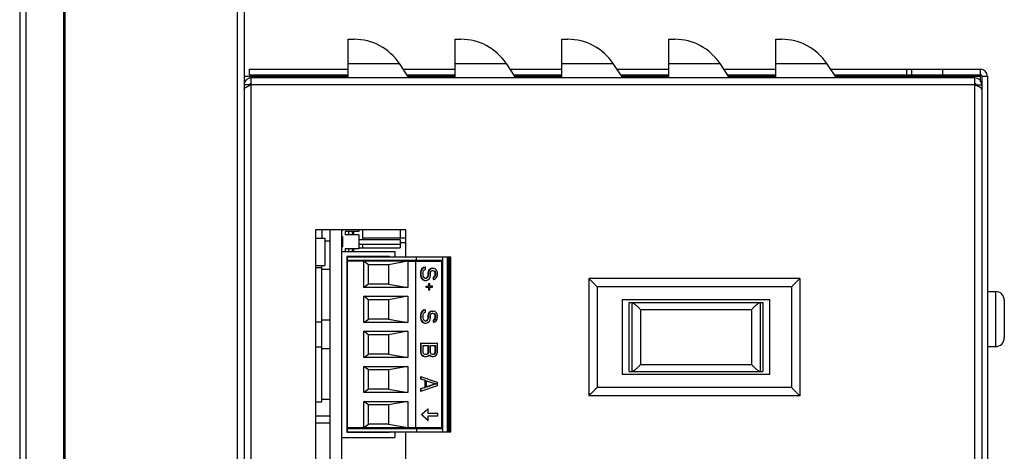
# Model space of a CAD drawing. Extents: x 7487 to 13793, y 1209 to 6177.
# Drawn here: x 10236 to 10379, y 3558 to 3621 of the extents above; entities that cross this region are included whole.
import ezdxf

# ---------------------------------------------------------------- set-up
doc = ezdxf.new("R2010")
doc.units = 0
doc.header["$LTSCALE"] = 15.367
doc.layers.get('0').update_dxf_attribs({"linetype": 'CONTINUOUS'})
doc.layers.add('02___PRT_ALL_AXES', color=7, linetype='CONTINUOUS')
doc.layers.add('PANEL_END', color=7, linetype='CONTINUOUS')

msp = doc.modelspace()

# ---------------------------------------------------------------- linework, layer by layer
at = {"color": 7, "linetype": 'CONTINUOUS'}
for p, q in [((10236.32, 3746.41), (10236.32, 3188.41)), ((10242.67, 3746.91), (10242.67, 3188.41)), ((10242.87, 3745.61), (10242.87, 3189.41)), ((10267.87, 3745.61), (10267.87, 3189.41)), ((10268.87, 3745.91), (10268.87, 3189.41)), ((10269.67, 3613.66), (10283.97, 3613.66)), ((10269.67, 3612.86), (10269.67, 3613.66)), ((10291.95, 3613.66), (10299.47, 3613.66)), ((10307.45, 3613.66), (10314.97, 3613.66)), ((10322.95, 3613.66), (10330.47, 3613.66)), ((10338.45, 3613.66), (10345.97, 3613.66)), ((10353.95, 3613.66), (10375.67, 3613.66)), ((10364.95, 3613.66), (10364.95, 3612.86)), ((10365.67, 3613.66), (10365.67, 3612.86)), ((10370.17, 3613.66), (10370.17, 3612.86)), ((10375.67, 3612.86), (10375.67, 3613.66)), ((10268.87, 3612.66), (10283.97, 3612.66)), ((10269.67, 3612.86), (10283.97, 3612.86)), ((10269.67, 3612.74), (10269.67, 3612.41)), ((10374.87, 3612.41), (10269.87, 3612.41)), ((10269.87, 3362.41), (10269.87, 3612.41)), ((10292.49, 3612.86), (10299.47, 3612.86)), ((10292.62, 3612.66), (10299.47, 3612.66)), ((10307.99, 3612.86), (10314.97, 3612.86)), ((10308.12, 3612.66), (10314.97, 3612.66)), ((10323.49, 3612.86), (10330.47, 3612.86)), ((10323.62, 3612.66), (10330.47, 3612.66)), ((10338.99, 3612.86), (10345.97, 3612.86)), ((10339.12, 3612.66), (10345.97, 3612.66)), ((10354.49, 3612.86), (10375.67, 3612.86)), ((10354.62, 3612.66), (10375.67, 3612.66)), ((10358.97, 3612.66), (10358.97, 3612.41)), ((10371.67, 3612.66), (10371.67, 3612.41)), ((10374.87, 3362.41), (10374.87, 3612.41)), ((10375.67, 3612.01), (10375.67, 3612.66)), ((10375.87, 3612.66), (10376.67, 3612.66)), ((10375.87, 3612.66), (10375.87, 3362.16)), ((10376.67, 3612.66), (10376.67, 3362.16)), ((10269.67, 3611.41), (10268.87, 3611.41)), ((10269.67, 3611.42), (10269.87, 3611.42)), ((10269.67, 3611.41), (10269.67, 3611.31)), ((10374.87, 3611.41), (10269.87, 3611.41)), ((10375.07, 3611.41), (10375.87, 3611.41)), ((10375.07, 3611.31), (10375.07, 3611.41)), ((10279.27, 3590.41), (10292.27, 3590.41)), ((10279.27, 3497.41), (10279.27, 3590.41)), ((10280.12, 3590.41), (10280.12, 3589.16)), ((10281.37, 3497.41), (10281.37, 3590.41)), ((10283.02, 3497.41), (10283.02, 3590.41)), ((10283.02, 3590.38), (10283.12, 3590.38)), ((10283.12, 3590.41), (10283.12, 3590.28)), ((10285.52, 3590.41), (10285.52, 3590.11)), ((10286.02, 3590.41), (10286.02, 3588.93)), ((10291.52, 3590.41), (10291.52, 3589.18)), ((10292.27, 3590.41), (10292.27, 3586.43)), ((10279.27, 3589.16), (10280.57, 3589.16)), ((10280.57, 3589.16), (10280.57, 3585.16)), ((10283.02, 3590.32), (10283.12, 3590.32)), ((10283.02, 3590.28), (10283.12, 3590.28)), ((10283.02, 3589.38), (10283.12, 3589.38)), ((10283.12, 3589.38), (10283.12, 3587.88)), ((10285.52, 3590.11), (10283.52, 3590.11)), ((10283.52, 3590.11), (10283.52, 3589.61)), ((10285.52, 3589.61), (10283.52, 3589.61)), ((10284.02, 3590.11), (10284.02, 3589.61)), ((10284.52, 3590.11), (10284.52, 3589.61)), ((10284.72, 3590.11), (10284.72, 3589.61)), ((10285.52, 3589.61), (10285.52, 3587.61)), ((10285.52, 3588.93), (10291.52, 3588.93)), ((10286.02, 3589.18), (10292.27, 3589.18)), ((10291.52, 3588.93), (10291.52, 3587.73)), ((10280.57, 3588.78), (10281.37, 3588.78)), ((10283.02, 3588.39), (10283.12, 3588.39)), ((10283.02, 3588.23), (10283.12, 3588.23)), ((10283.02, 3588.11), (10283.12, 3588.11)), ((10283.02, 3587.98), (10283.12, 3587.98)), ((10283.02, 3587.92), (10283.12, 3587.92)), ((10283.02, 3587.88), (10283.12, 3587.88)), ((10285.52, 3587.61), (10283.52, 3587.61)), ((10283.52, 3587.61), (10283.52, 3587.23)), ((10284.02, 3587.61), (10284.02, 3587.23)), ((10284.52, 3587.61), (10284.52, 3587.23)), ((10284.72, 3587.61), (10284.72, 3587.23)), ((10285.52, 3588.28), (10291.52, 3588.28)), ((10285.52, 3587.73), (10291.52, 3587.73)), ((10286.02, 3588.28), (10286.02, 3587.73)), ((10291.52, 3588.53), (10292.27, 3588.53)), ((10283.02, 3587.23), (10290.72, 3587.23)), ((10289.97, 3586.48), (10283.77, 3586.48)), ((10283.77, 3586.48), (10283.77, 3560.98)), ((10283.82, 3586.43), (10283.82, 3561.03)), ((10283.83, 3586.43), (10298.83, 3586.43)), ((10283.83, 3561.03), (10283.83, 3586.43)), ((10289.97, 3586.43), (10289.97, 3586.48)), ((10290.72, 3587.23), (10290.72, 3586.43)), ((10293.87, 3585.94), (10293.87, 3586.43)), ((10297.63, 3586.43), (10297.63, 3561.03)), ((10298.33, 3586.43), (10298.33, 3561.03)), ((10298.53, 3561.03), (10298.53, 3586.43)), ((10298.63, 3586.43), (10298.63, 3561.03)), ((10298.83, 3561.03), (10298.83, 3586.43)), ((10279.27, 3585.16), (10280.57, 3585.16)), ((10279.27, 3584.9), (10280.12, 3584.9)), ((10280.12, 3565.4), (10280.12, 3585.16)), ((10283.83, 3585.94), (10297.63, 3585.94)), ((10286.23, 3585.79), (10283.83, 3585.79)), ((10284.63, 3585.79), (10284.63, 3585.94)), ((10286.13, 3585.79), (10286.13, 3585.94)), ((10292.63, 3585.79), (10286.23, 3585.79)), ((10286.93, 3585.29), (10286.23, 3585.79)), ((10286.23, 3581.99), (10286.23, 3585.79)), ((10289.83, 3585.29), (10286.93, 3585.29)), ((10286.93, 3582.49), (10286.93, 3585.29)), ((10292.63, 3585.79), (10289.83, 3585.29)), ((10289.83, 3585.29), (10289.83, 3582.49)), ((10289.9, 3585.94), (10289.9, 3585.79)), ((10291.45, 3585.79), (10291.45, 3585.94)), ((10292.42, 3585.79), (10292.42, 3585.94)), ((10292.63, 3585.79), (10297.53, 3585.79)), ((10292.63, 3585.79), (10292.63, 3581.99)), ((10293.77, 3561.67), (10293.77, 3585.79)), ((10294.34, 3585.79), (10294.34, 3585.94)), ((10294.66, 3584.72), (10294.5, 3584.46)), ((10294.73, 3584.72), (10294.57, 3584.46)), ((10294.91, 3584.88), (10294.66, 3584.72)), ((10294.66, 3584.72), (10294.73, 3584.72)), ((10294.98, 3584.88), (10294.73, 3584.72)), ((10295.12, 3584.93), (10294.91, 3584.88)), ((10294.91, 3584.88), (10294.98, 3584.88)), ((10295.19, 3584.93), (10294.98, 3584.88)), ((10295.12, 3584.93), (10295.19, 3584.93)), ((10295.19, 3584.62), (10295.19, 3584.93)), ((10295.23, 3585.79), (10295.23, 3585.94)), ((10295.88, 3584.72), (10295.68, 3584.51)), ((10295.95, 3584.72), (10295.75, 3584.51)), ((10296.09, 3584.77), (10295.88, 3584.72)), ((10295.88, 3584.72), (10295.95, 3584.72)), ((10296.16, 3584.77), (10295.95, 3584.72)), ((10296.09, 3584.77), (10296.36, 3584.77)), ((10296.57, 3584.72), (10296.36, 3584.77)), ((10296.43, 3585.79), (10296.43, 3585.94)), ((10296.77, 3584.51), (10296.57, 3584.72)), ((10297.53, 3561.67), (10297.53, 3585.79)), ((10280.12, 3584.63), (10281.37, 3584.63)), ((10294.5, 3584.46), (10294.45, 3584.2)), ((10294.45, 3584.2), (10294.52, 3584.2)), ((10294.45, 3584.2), (10294.45, 3583.78)), ((10294.45, 3583.78), (10294.52, 3583.78)), ((10294.45, 3583.78), (10294.5, 3583.52)), ((10294.5, 3584.46), (10294.57, 3584.46)), ((10294.5, 3583.52), (10294.57, 3583.52)), ((10294.5, 3583.52), (10294.61, 3583.31)), ((10294.57, 3584.46), (10294.52, 3584.2)), ((10294.52, 3584.2), (10294.52, 3583.78)), ((10294.52, 3583.78), (10294.57, 3583.52)), ((10294.57, 3583.52), (10294.68, 3583.31)), ((10294.61, 3583.31), (10294.68, 3583.31)), ((10294.61, 3583.31), (10294.81, 3583.1)), ((10294.68, 3583.31), (10294.88, 3583.1)), ((10294.83, 3584.2), (10294.88, 3584.41)), ((10294.83, 3583.78), (10294.83, 3584.2)), ((10294.88, 3583.57), (10294.83, 3583.78)), ((10294.88, 3584.41), (10295.03, 3584.56)), ((10294.98, 3583.42), (10294.88, 3583.57)), ((10295.14, 3583.31), (10294.98, 3583.42)), ((10295.03, 3584.56), (10295.19, 3584.62)), ((10295.29, 3583.31), (10295.14, 3583.31)), ((10295.37, 3583.42), (10295.22, 3583.31)), ((10295.44, 3583.42), (10295.29, 3583.31)), ((10295.47, 3583.57), (10295.37, 3583.42)), ((10295.37, 3583.42), (10295.44, 3583.42)), ((10295.54, 3583.57), (10295.44, 3583.42)), ((10295.53, 3583.78), (10295.47, 3583.57)), ((10295.47, 3583.57), (10295.54, 3583.57)), ((10295.58, 3584.3), (10295.53, 3584.09)), ((10295.53, 3584.09), (10295.6, 3584.09)), ((10295.53, 3584.09), (10295.53, 3583.78)), ((10295.53, 3583.78), (10295.6, 3583.78)), ((10295.6, 3583.78), (10295.54, 3583.57)), ((10295.54, 3583.1), (10295.75, 3583.31)), ((10295.68, 3584.51), (10295.58, 3584.3)), ((10295.58, 3584.3), (10295.65, 3584.3)), ((10295.65, 3584.3), (10295.6, 3584.09)), ((10295.6, 3584.09), (10295.6, 3583.78)), ((10295.75, 3584.51), (10295.65, 3584.3)), ((10295.68, 3584.51), (10295.75, 3584.51)), ((10295.75, 3583.31), (10295.85, 3583.52)), ((10295.85, 3583.52), (10295.9, 3583.78)), ((10295.9, 3584.09), (10295.95, 3584.25)), ((10295.9, 3583.78), (10295.9, 3584.09)), ((10295.95, 3584.25), (10296.06, 3584.41)), ((10296.06, 3584.41), (10296.21, 3584.46)), ((10296.21, 3584.46), (10296.31, 3584.46)), ((10296.24, 3584.46), (10296.39, 3584.41)), ((10296.39, 3583.52), (10296.29, 3583.47)), ((10296.29, 3583.47), (10296.36, 3583.47)), ((10296.29, 3583.47), (10296.29, 3583.16)), ((10296.31, 3584.46), (10296.46, 3584.41)), ((10296.46, 3583.52), (10296.36, 3583.47)), ((10296.36, 3583.47), (10296.36, 3583.16)), ((10296.36, 3583.16), (10296.51, 3583.21)), ((10296.39, 3584.41), (10296.46, 3584.41)), ((10296.39, 3584.41), (10296.5, 3584.25)), ((10296.5, 3583.63), (10296.39, 3583.52)), ((10296.39, 3583.52), (10296.46, 3583.52)), ((10296.46, 3584.41), (10296.57, 3584.25)), ((10296.57, 3583.63), (10296.46, 3583.52)), ((10296.5, 3584.25), (10296.57, 3584.25)), ((10296.5, 3584.25), (10296.55, 3584.09)), ((10296.55, 3583.78), (10296.5, 3583.63)), ((10296.5, 3583.63), (10296.57, 3583.63)), ((10296.51, 3583.21), (10296.72, 3583.37)), ((10296.55, 3584.09), (10296.62, 3584.09)), ((10296.55, 3584.09), (10296.55, 3583.78)), ((10296.55, 3583.78), (10296.62, 3583.78)), ((10296.57, 3584.25), (10296.62, 3584.09)), ((10296.62, 3583.78), (10296.57, 3583.63)), ((10296.62, 3584.09), (10296.62, 3583.78)), ((10296.72, 3583.37), (10296.87, 3583.57)), ((10296.87, 3584.3), (10296.77, 3584.51)), ((10296.92, 3584.09), (10296.87, 3584.3)), ((10296.87, 3583.57), (10296.92, 3583.83)), ((10296.92, 3583.83), (10296.92, 3584.09)), ((10349.47, 3583.29), (10318.87, 3583.29)), ((10320.07, 3582.09), (10318.87, 3583.29)), ((10318.87, 3583.29), (10318.87, 3566.29)), ((10318.88, 3583.28), (10318.87, 3583.29)), ((10318.9, 3583.26), (10318.88, 3583.28)), ((10318.97, 3583.18), (10318.9, 3583.26)), ((10348.27, 3582.09), (10349.47, 3583.29)), ((10349.44, 3583.26), (10349.46, 3583.28)), ((10349.46, 3583.28), (10349.47, 3583.29)), ((10349.47, 3583.29), (10349.47, 3566.29)), ((10286.93, 3582.49), (10286.23, 3581.99)), ((10292.63, 3581.99), (10286.23, 3581.99)), ((10289.83, 3582.49), (10286.93, 3582.49)), ((10289.83, 3582.49), (10292.63, 3581.99)), ((10294.81, 3583.1), (10294.88, 3583.1)), ((10294.81, 3583.1), (10295.01, 3583)), ((10294.88, 3583.1), (10295.09, 3583)), ((10295.01, 3583), (10295.34, 3583)), ((10295.22, 3582.17), (10295.7, 3582.17)), ((10295.22, 3582.17), (10295.22, 3582.06)), ((10295.22, 3582.06), (10295.7, 3582.06)), ((10295.29, 3582.17), (10295.29, 3582.06)), ((10295.34, 3583), (10295.54, 3583.1)), ((10295.63, 3582.58), (10295.8, 3582.58)), ((10295.63, 3582.58), (10295.63, 3582.17)), ((10295.63, 3582.06), (10295.63, 3581.65)), ((10295.7, 3582.58), (10295.7, 3582.17)), ((10295.7, 3582.06), (10295.7, 3581.65)), ((10295.8, 3582.17), (10295.8, 3582.58)), ((10296.21, 3582.17), (10295.8, 3582.17)), ((10295.8, 3582.06), (10296.21, 3582.06)), ((10295.8, 3581.65), (10295.8, 3582.06)), ((10296.21, 3582.06), (10296.21, 3582.17)), ((10296.29, 3583.16), (10296.36, 3583.16)), ((10297.63, 3581.79), (10297.53, 3581.79)), ((10319.15, 3583.01), (10318.97, 3583.18)), ((10348.27, 3582.09), (10320.07, 3582.09)), ((10320.07, 3582.09), (10320.07, 3567.49)), ((10348.27, 3582.09), (10348.27, 3567.49)), ((10348.53, 3582.35), (10348.62, 3582.44)), ((10348.7, 3582.53), (10348.79, 3582.61)), ((10286.23, 3580.71), (10292.63, 3580.71)), ((10286.93, 3580.21), (10286.23, 3580.71)), ((10286.23, 3576.91), (10286.23, 3580.71)), ((10292.63, 3580.71), (10289.83, 3580.21)), ((10292.63, 3580.71), (10292.63, 3576.91)), ((10295.63, 3581.65), (10295.8, 3581.65)), ((10297.53, 3580.91), (10297.63, 3580.91)), ((10376.67, 3581.41), (10377.86, 3581.41)), ((10377.86, 3581.41), (10377.86, 3573.41)), ((10289.83, 3580.21), (10286.93, 3580.21)), ((10286.93, 3577.41), (10286.93, 3580.21)), ((10289.83, 3580.21), (10289.83, 3577.41)), ((10345.12, 3580.19), (10323.72, 3580.19)), ((10323.72, 3580.19), (10323.72, 3569.39)), ((10324.72, 3579.79), (10344.12, 3579.79)), ((10324.72, 3569.79), (10324.72, 3579.79)), ((10325.11, 3579.79), (10325.11, 3569.79)), ((10343.72, 3579.79), (10343.72, 3569.79)), ((10344.12, 3579.79), (10344.12, 3569.79)), ((10345.12, 3569.39), (10345.12, 3580.19)), ((10379.13, 3580.14), (10379.13, 3574.68)), ((10294.5, 3578.26), (10294.45, 3578)), ((10294.45, 3578), (10294.52, 3578)), ((10294.45, 3578), (10294.45, 3577.58)), ((10294.45, 3577.58), (10294.52, 3577.58)), ((10294.45, 3577.58), (10294.5, 3577.32)), ((10294.66, 3578.52), (10294.5, 3578.26)), ((10294.5, 3578.26), (10294.57, 3578.26)), ((10294.57, 3578.26), (10294.52, 3578)), ((10294.52, 3578), (10294.52, 3577.58)), ((10294.52, 3577.58), (10294.57, 3577.32)), ((10294.73, 3578.52), (10294.57, 3578.26)), ((10294.91, 3578.68), (10294.66, 3578.52)), ((10294.66, 3578.52), (10294.73, 3578.52)), ((10294.98, 3578.68), (10294.73, 3578.52)), ((10294.83, 3578), (10294.88, 3578.21)), ((10294.83, 3577.58), (10294.83, 3578)), ((10294.88, 3577.38), (10294.83, 3577.58)), ((10294.88, 3578.21), (10295.03, 3578.37)), ((10295.12, 3578.73), (10294.91, 3578.68)), ((10294.91, 3578.68), (10294.98, 3578.68)), ((10295.19, 3578.73), (10294.98, 3578.68)), ((10295.03, 3578.37), (10295.19, 3578.42)), ((10295.12, 3578.73), (10295.19, 3578.73)), ((10295.19, 3578.42), (10295.19, 3578.73)), ((10295.53, 3577.58), (10295.47, 3577.38)), ((10295.58, 3578.1), (10295.53, 3577.9)), ((10295.53, 3577.9), (10295.6, 3577.9)), ((10295.53, 3577.9), (10295.53, 3577.58)), ((10295.53, 3577.58), (10295.6, 3577.58)), ((10295.6, 3577.58), (10295.54, 3577.38)), ((10295.68, 3578.31), (10295.58, 3578.1)), ((10295.58, 3578.1), (10295.65, 3578.1)), ((10295.65, 3578.1), (10295.6, 3577.9)), ((10295.6, 3577.9), (10295.6, 3577.58)), ((10295.75, 3578.31), (10295.65, 3578.1)), ((10295.88, 3578.52), (10295.68, 3578.31)), ((10295.68, 3578.31), (10295.75, 3578.31)), ((10295.95, 3578.52), (10295.75, 3578.31)), ((10295.85, 3577.32), (10295.9, 3577.58)), ((10296.09, 3578.57), (10295.88, 3578.52)), ((10295.88, 3578.52), (10295.95, 3578.52)), ((10295.9, 3577.9), (10295.95, 3578.05)), ((10295.9, 3577.58), (10295.9, 3577.9)), ((10296.16, 3578.57), (10295.95, 3578.52)), ((10295.95, 3578.05), (10296.06, 3578.21)), ((10296.06, 3578.21), (10296.21, 3578.26)), ((10296.09, 3578.57), (10296.36, 3578.57)), ((10296.21, 3578.26), (10296.31, 3578.26)), ((10296.24, 3578.26), (10296.39, 3578.21)), ((10296.31, 3578.26), (10296.46, 3578.21)), ((10296.57, 3578.52), (10296.36, 3578.57)), ((10296.39, 3578.21), (10296.46, 3578.21)), ((10296.39, 3578.21), (10296.5, 3578.05)), ((10296.46, 3578.21), (10296.57, 3578.05)), ((10296.5, 3578.05), (10296.57, 3578.05)), ((10296.5, 3578.05), (10296.55, 3577.9)), ((10296.55, 3577.58), (10296.5, 3577.43)), ((10296.55, 3577.9), (10296.62, 3577.9)), ((10296.55, 3577.9), (10296.55, 3577.58)), ((10296.55, 3577.58), (10296.62, 3577.58)), ((10296.77, 3578.31), (10296.57, 3578.52)), ((10296.57, 3578.05), (10296.62, 3577.9)), ((10296.62, 3577.58), (10296.57, 3577.43)), ((10296.62, 3577.9), (10296.62, 3577.58)), ((10296.87, 3578.1), (10296.77, 3578.31)), ((10296.92, 3577.9), (10296.87, 3578.1)), ((10296.87, 3577.38), (10296.92, 3577.64)), ((10296.92, 3577.64), (10296.92, 3577.9)), ((10326.37, 3578.79), (10342.47, 3578.79)), ((10326.37, 3578.79), (10326.37, 3570.79)), ((10342.47, 3578.79), (10342.47, 3570.79)), ((10279.27, 3577), (10280.12, 3577)), ((10280.12, 3577.28), (10281.37, 3577.28)), ((10286.23, 3576.91), (10286.93, 3577.41)), ((10292.63, 3576.91), (10286.23, 3576.91)), ((10289.83, 3577.41), (10286.93, 3577.41)), ((10289.83, 3577.41), (10292.63, 3576.91)), ((10294.5, 3577.32), (10294.57, 3577.32)), ((10294.5, 3577.32), (10294.61, 3577.12)), ((10294.57, 3577.32), (10294.68, 3577.12)), ((10294.61, 3577.12), (10294.68, 3577.12)), ((10294.61, 3577.12), (10294.81, 3576.91)), ((10294.68, 3577.12), (10294.88, 3576.91)), ((10294.81, 3576.91), (10294.88, 3576.91)), ((10294.81, 3576.91), (10295.01, 3576.8)), ((10294.98, 3577.22), (10294.88, 3577.38)), ((10294.88, 3576.91), (10295.09, 3576.8)), ((10295.14, 3577.12), (10294.98, 3577.22)), ((10295.01, 3576.8), (10295.34, 3576.8)), ((10295.29, 3577.12), (10295.14, 3577.12)), ((10295.37, 3577.22), (10295.22, 3577.12)), ((10295.44, 3577.22), (10295.29, 3577.12)), ((10295.34, 3576.8), (10295.54, 3576.91)), ((10295.47, 3577.38), (10295.37, 3577.22)), ((10295.37, 3577.22), (10295.44, 3577.22)), ((10295.54, 3577.38), (10295.44, 3577.22)), ((10295.47, 3577.38), (10295.54, 3577.38)), ((10295.54, 3576.91), (10295.75, 3577.12)), ((10295.75, 3577.12), (10295.85, 3577.32)), ((10296.39, 3577.32), (10296.29, 3577.27)), ((10296.29, 3577.27), (10296.36, 3577.27)), ((10296.29, 3577.27), (10296.29, 3576.96)), ((10296.29, 3576.96), (10296.36, 3576.96)), ((10296.46, 3577.32), (10296.36, 3577.27)), ((10296.36, 3577.27), (10296.36, 3576.96)), ((10296.36, 3576.96), (10296.51, 3577.01)), ((10296.5, 3577.43), (10296.39, 3577.32)), ((10296.39, 3577.32), (10296.46, 3577.32)), ((10296.57, 3577.43), (10296.46, 3577.32)), ((10296.5, 3577.43), (10296.57, 3577.43)), ((10296.51, 3577.01), (10296.72, 3577.17)), ((10296.72, 3577.17), (10296.87, 3577.38)), ((10297.63, 3576.71), (10297.53, 3576.71)), ((10286.23, 3575.63), (10292.63, 3575.63)), ((10286.93, 3575.13), (10286.23, 3575.63)), ((10286.23, 3571.83), (10286.23, 3575.63)), ((10289.83, 3575.13), (10286.93, 3575.13)), ((10286.93, 3572.33), (10286.93, 3575.13)), ((10292.63, 3575.63), (10289.83, 3575.13)), ((10289.83, 3575.13), (10289.83, 3572.33)), ((10292.63, 3575.63), (10292.63, 3571.83)), ((10297.53, 3575.83), (10297.63, 3575.83)), ((10279.27, 3573.4), (10280.12, 3573.4)), ((10294.45, 3573.89), (10296.92, 3573.89)), ((10294.45, 3573.89), (10294.45, 3572.64)), ((10294.52, 3573.89), (10294.52, 3572.64)), ((10294.83, 3573.57), (10295.6, 3573.57)), ((10294.83, 3572.58), (10294.83, 3573.57)), ((10295.53, 3573.57), (10295.53, 3572.58)), ((10295.6, 3573.57), (10295.6, 3572.58)), ((10295.9, 3573.57), (10296.62, 3573.57)), ((10295.9, 3572.58), (10295.9, 3573.57)), ((10296.55, 3573.57), (10296.55, 3572.58)), ((10296.62, 3573.57), (10296.62, 3572.58)), ((10296.92, 3572.64), (10296.92, 3573.89)), ((10376.67, 3573.41), (10377.86, 3573.41)), ((10280.12, 3573.13), (10281.37, 3573.13)), ((10286.23, 3571.83), (10286.93, 3572.33)), ((10292.63, 3571.83), (10286.23, 3571.83)), ((10289.83, 3572.33), (10286.93, 3572.33)), ((10289.83, 3572.33), (10292.63, 3571.83)), ((10294.45, 3572.64), (10294.52, 3572.64)), ((10294.45, 3572.64), (10294.5, 3572.38)), ((10294.5, 3572.38), (10294.57, 3572.38)), ((10294.5, 3572.38), (10294.66, 3572.17)), ((10294.52, 3572.64), (10294.57, 3572.38)), ((10294.57, 3572.38), (10294.73, 3572.17)), ((10294.66, 3572.17), (10294.73, 3572.17)), ((10294.66, 3572.17), (10294.86, 3572.01)), ((10294.73, 3572.17), (10294.93, 3572.01)), ((10294.88, 3572.43), (10294.83, 3572.58)), ((10294.86, 3572.01), (10294.93, 3572.01)), ((10294.86, 3572.01), (10295.01, 3571.96)), ((10294.98, 3572.32), (10294.88, 3572.43)), ((10294.93, 3572.01), (10295.09, 3571.96)), ((10295.14, 3572.27), (10294.98, 3572.32)), ((10295.01, 3571.96), (10295.34, 3571.96)), ((10295.29, 3572.27), (10295.14, 3572.27)), ((10295.37, 3572.32), (10295.22, 3572.27)), ((10295.44, 3572.32), (10295.29, 3572.27)), ((10295.34, 3571.96), (10295.49, 3572.01)), ((10295.47, 3572.43), (10295.37, 3572.32)), ((10295.37, 3572.32), (10295.44, 3572.32)), ((10295.54, 3572.43), (10295.44, 3572.32)), ((10295.53, 3572.58), (10295.47, 3572.43)), ((10295.47, 3572.43), (10295.54, 3572.43)), ((10295.49, 3572.01), (10295.7, 3572.17)), ((10295.53, 3572.58), (10295.6, 3572.58)), ((10295.6, 3572.58), (10295.54, 3572.43)), ((10295.7, 3572.17), (10295.75, 3572.27)), ((10295.71, 3572.2), (10295.73, 3572.17)), ((10295.73, 3572.17), (10295.8, 3572.17)), ((10295.73, 3572.17), (10295.93, 3572.01)), ((10295.75, 3572.27), (10295.8, 3572.17)), ((10295.8, 3572.17), (10296, 3572.01)), ((10295.95, 3572.43), (10295.9, 3572.58)), ((10295.93, 3572.01), (10296, 3572.01)), ((10295.93, 3572.01), (10296.09, 3571.96)), ((10296.06, 3572.32), (10295.95, 3572.43)), ((10296, 3572.01), (10296.16, 3571.96)), ((10296.21, 3572.27), (10296.06, 3572.32)), ((10296.09, 3571.96), (10296.36, 3571.96)), ((10296.31, 3572.27), (10296.21, 3572.27)), ((10296.39, 3572.32), (10296.24, 3572.27)), ((10296.46, 3572.32), (10296.31, 3572.27)), ((10296.36, 3571.96), (10296.51, 3572.01)), ((10296.5, 3572.43), (10296.39, 3572.32)), ((10296.39, 3572.32), (10296.46, 3572.32)), ((10296.57, 3572.43), (10296.46, 3572.32)), ((10296.55, 3572.58), (10296.5, 3572.43)), ((10296.5, 3572.43), (10296.57, 3572.43)), ((10296.51, 3572.01), (10296.72, 3572.17)), ((10296.55, 3572.58), (10296.62, 3572.58)), ((10296.62, 3572.58), (10296.57, 3572.43)), ((10296.72, 3572.17), (10296.87, 3572.38)), ((10296.87, 3572.38), (10296.92, 3572.64)), ((10286.23, 3570.55), (10292.63, 3570.55)), ((10286.93, 3570.05), (10286.23, 3570.55)), ((10286.23, 3566.75), (10286.23, 3570.55)), ((10292.63, 3570.55), (10289.83, 3570.05)), ((10292.63, 3570.55), (10292.63, 3566.75)), ((10297.63, 3571.63), (10297.53, 3571.63)), ((10297.53, 3570.75), (10297.63, 3570.75)), ((10342.47, 3570.79), (10326.37, 3570.79)), ((10289.83, 3570.05), (10286.93, 3570.05)), ((10286.93, 3567.25), (10286.93, 3570.05)), ((10289.83, 3570.05), (10289.83, 3567.25)), ((10294.45, 3569.04), (10294.52, 3569.04)), ((10294.45, 3569.04), (10294.45, 3568.73)), ((10296.92, 3568.21), (10294.52, 3569.04)), ((10294.52, 3569.04), (10294.52, 3568.73)), ((10323.72, 3569.39), (10345.12, 3569.39)), ((10324.72, 3569.79), (10344.12, 3569.79)), ((10294.45, 3568.73), (10294.52, 3568.73)), ((10294.45, 3568.73), (10295.07, 3568.52)), ((10294.52, 3568.73), (10295.14, 3568.52)), ((10294.52, 3566.96), (10296.92, 3567.79)), ((10295.07, 3568.52), (10295.14, 3568.52)), ((10295.07, 3568.52), (10295.07, 3567.48)), ((10295.14, 3568.52), (10295.14, 3567.48)), ((10295.34, 3568.47), (10296.72, 3568)), ((10295.34, 3567.53), (10295.34, 3568.47)), ((10295.34, 3568.45), (10296.65, 3568)), ((10296.65, 3568), (10295.34, 3567.56)), ((10296.72, 3568), (10295.34, 3567.53)), ((10296.65, 3568), (10296.72, 3568)), ((10296.92, 3567.79), (10296.92, 3568.21)), ((10320.07, 3567.49), (10318.87, 3566.29)), ((10348.27, 3567.49), (10320.07, 3567.49)), ((10349.47, 3566.29), (10348.27, 3567.49)), ((10286.93, 3567.25), (10286.23, 3566.75)), ((10292.63, 3566.75), (10286.23, 3566.75)), ((10289.83, 3567.25), (10286.93, 3567.25)), ((10289.83, 3567.25), (10292.63, 3566.75)), ((10295.07, 3567.48), (10294.45, 3567.27)), ((10294.45, 3567.27), (10294.52, 3567.27)), ((10294.45, 3567.27), (10294.45, 3566.96)), ((10294.45, 3566.96), (10294.52, 3566.96)), ((10295.14, 3567.48), (10294.52, 3567.27)), ((10294.52, 3567.27), (10294.52, 3566.96)), ((10295.07, 3567.48), (10295.14, 3567.48)), ((10297.63, 3566.55), (10297.53, 3566.55)), ((10318.88, 3566.3), (10318.87, 3566.29)), ((10349.47, 3566.29), (10318.87, 3566.29)), ((10318.9, 3566.32), (10318.88, 3566.3)), ((10318.93, 3566.36), (10318.9, 3566.32)), ((10319.15, 3566.58), (10318.93, 3566.36)), ((10319.72, 3567.14), (10319.63, 3567.06)), ((10319.89, 3567.32), (10319.81, 3567.23)), ((10349.46, 3566.3), (10349.44, 3566.32)), ((10349.47, 3566.29), (10349.46, 3566.3)), ((10279.27, 3565.4), (10280.12, 3565.4)), ((10280.12, 3565.78), (10281.37, 3565.78)), ((10286.23, 3565.47), (10292.63, 3565.47)), ((10286.93, 3564.97), (10286.23, 3565.47)), ((10286.23, 3561.67), (10286.23, 3565.47)), ((10289.83, 3564.97), (10286.93, 3564.97)), ((10286.93, 3562.17), (10286.93, 3564.97)), ((10292.63, 3565.47), (10289.83, 3564.97)), ((10289.83, 3564.97), (10289.83, 3562.17)), ((10292.63, 3565.47), (10292.63, 3561.67)), ((10297.53, 3565.67), (10297.63, 3565.67)), ((10279.27, 3563.36), (10281.37, 3563.36)), ((10295.5, 3564.4), (10294.6, 3563.56)), ((10294.6, 3563.56), (10294.67, 3563.56)), ((10294.6, 3563.56), (10295.5, 3562.71)), ((10295.57, 3564.4), (10294.67, 3563.56)), ((10294.67, 3563.56), (10295.57, 3562.71)), ((10295.5, 3564.4), (10295.57, 3564.4)), ((10295.57, 3563.73), (10295.57, 3564.4)), ((10296.96, 3563.73), (10295.57, 3563.73)), ((10295.57, 3563.38), (10296.96, 3563.38)), ((10295.57, 3562.71), (10295.57, 3563.38)), ((10296.96, 3563.38), (10296.96, 3563.73)), ((10279.27, 3562.36), (10281.37, 3562.36)), ((10286.23, 3561.67), (10286.93, 3562.17)), ((10289.83, 3562.17), (10286.93, 3562.17)), ((10289.83, 3562.17), (10292.63, 3561.67)), ((10295.5, 3562.71), (10295.57, 3562.71)), ((10283.77, 3560.98), (10289.97, 3560.98)), ((10283.83, 3561.67), (10286.23, 3561.67)), ((10283.83, 3561.52), (10297.63, 3561.52)), ((10283.83, 3561.03), (10298.83, 3561.03)), ((10284.63, 3561.52), (10284.63, 3561.67)), ((10286.13, 3561.52), (10286.13, 3561.67)), ((10286.23, 3561.67), (10292.63, 3561.67)), ((10289.9, 3561.52), (10289.9, 3561.67)), ((10289.97, 3560.98), (10289.97, 3561.03)), ((10290.72, 3561.03), (10290.72, 3560.23)), ((10291.45, 3561.52), (10291.45, 3561.67)), ((10292.27, 3561.03), (10292.27, 3555.93)), ((10292.42, 3561.52), (10292.42, 3561.67)), ((10292.63, 3561.67), (10297.53, 3561.67)), ((10293.87, 3561.52), (10293.87, 3561.03)), ((10294.34, 3561.52), (10294.34, 3561.67)), ((10295.23, 3561.52), (10295.23, 3561.67)), ((10296.43, 3561.52), (10296.43, 3561.67)), ((10283.02, 3560.23), (10290.72, 3560.23))]:
    msp.add_line(p, q, dxfattribs=at)
for centre, radius, start, end in [((10375.67, 3612.66), 1, 0, 90), ((10269.87, 3611.41), 1, 90, 180), ((10374.87, 3611.41), 1, 0, 90), ((10374.89, 3611.54), 1.33, 56.9491, 59.222), ((10342.49, 3597.61), 36.43, 24.3974, 24.6851), ((10375.67, 3612.66), 0.2, 0, 90), ((10269.87, 3611.41), 0.2, 90, 180), ((10276.29, 3597.04), 15.74, 114.7104, 114.8874), ((10285.15, 3577.71), 37, 114.4039, 114.6695), ((10374.87, 3611.41), 0.2, 0, 90), ((10359.58, 3577.71), 37, 65.3305, 65.5961), ((10368.45, 3597.04), 15.74, 65.1126, 65.2896), ((10377.86, 3580.14), 1.27, 0, 90), ((10377.86, 3574.68), 1.27, 270, 0)]:
    msp.add_arc(centre, radius, start, end, dxfattribs=at)
msp.add_open_spline([(10374.95, 3612.86), (10375.17, 3612.86), (10375.38, 3612.79), (10375.57, 3612.68)], degree=3, dxfattribs=at)
for points, knots in [([(10268.87, 3610.69), (10268.87, 3610.82), (10269.17, 3611.09), (10269.47, 3611.22), (10269.67, 3611.31)], [0, 0, 0, 0, 0.370329, 1, 1, 1, 1]), ([(10375.87, 3610.69), (10375.87, 3610.82), (10375.56, 3611.09), (10375.27, 3611.22), (10375.07, 3611.31)], [0, 0, 0, 0, 0.370329, 1, 1, 1, 1]), ([(10325.14, 3579.79), (10325.17, 3579.79), (10325.25, 3579.76), (10325.38, 3579.68), (10325.53, 3579.57), (10325.75, 3579.39), (10326.04, 3579.13), (10326.26, 3578.91), (10326.37, 3578.79)], [0, 0, 0, 0, 0.060719, 0.156974, 0.27793, 0.413594, 0.704663, 1, 1, 1, 1]), ([(10343.7, 3579.79), (10343.66, 3579.79), (10343.58, 3579.76), (10343.46, 3579.68), (10343.31, 3579.57), (10343.08, 3579.39), (10342.8, 3579.13), (10342.58, 3578.91), (10342.47, 3578.79)], [0, 0, 0, 0, 0.060719, 0.156974, 0.27793, 0.413594, 0.704663, 1, 1, 1, 1]), ([(10325.14, 3569.79), (10325.17, 3569.79), (10325.25, 3569.83), (10325.38, 3569.9), (10325.53, 3570.01), (10325.75, 3570.2), (10326.04, 3570.46), (10326.26, 3570.68), (10326.37, 3570.79)], [0, 0, 0, 0, 0.060719, 0.156974, 0.27793, 0.413594, 0.704663, 1, 1, 1, 1]), ([(10343.7, 3569.79), (10343.66, 3569.79), (10343.58, 3569.83), (10343.46, 3569.9), (10343.31, 3570.01), (10343.08, 3570.2), (10342.8, 3570.46), (10342.58, 3570.68), (10342.47, 3570.79)], [0, 0, 0, 0, 0.060719, 0.156974, 0.27793, 0.413594, 0.704663, 1, 1, 1, 1])]:
    msp.add_open_spline(points, degree=3, knots=knots, dxfattribs=at)
at = {"layer": '02___PRT_ALL_AXES', "color": 7, "linetype": 'CONTINUOUS'}
for p, q in [((10283.97, 3618.01), (10284.82, 3618.01)), ((10283.97, 3612.41), (10283.97, 3618.01)), ((10299.47, 3618.01), (10300.32, 3618.01)), ((10299.47, 3612.41), (10299.47, 3618.01)), ((10314.97, 3618.01), (10315.82, 3618.01)), ((10314.97, 3612.41), (10314.97, 3618.01)), ((10330.47, 3618.01), (10331.32, 3618.01)), ((10330.47, 3612.41), (10330.47, 3618.01)), ((10345.97, 3618.01), (10346.82, 3618.01)), ((10345.97, 3612.41), (10345.97, 3618.01)), ((10283.97, 3614.48), (10291.41, 3614.48)), ((10292.78, 3612.41), (10291.41, 3614.48)), ((10299.47, 3614.48), (10306.91, 3614.48)), ((10308.28, 3612.41), (10306.91, 3614.48)), ((10314.97, 3614.48), (10322.41, 3614.48)), ((10323.78, 3612.41), (10322.41, 3614.48)), ((10330.47, 3614.48), (10337.91, 3614.48)), ((10339.28, 3612.41), (10337.91, 3614.48)), ((10345.97, 3614.48), (10353.41, 3614.48)), ((10354.78, 3612.41), (10353.41, 3614.48))]:
    msp.add_line(p, q, dxfattribs=at)
for centre in [(10284.82, 3610.1), (10300.32, 3610.1), (10315.82, 3610.1), (10331.32, 3610.1), (10346.82, 3610.1)]:
    msp.add_arc(centre, 7.9, 33.6198, 90, dxfattribs=at)
at = {"layer": 'PANEL_END', "color": 7, "linetype": 'CONTINUOUS'}
msp.add_line((10237.27, 3189.91), (10237.27, 3745.97), dxfattribs=at)

doc.saveas('drawing.dxf')
